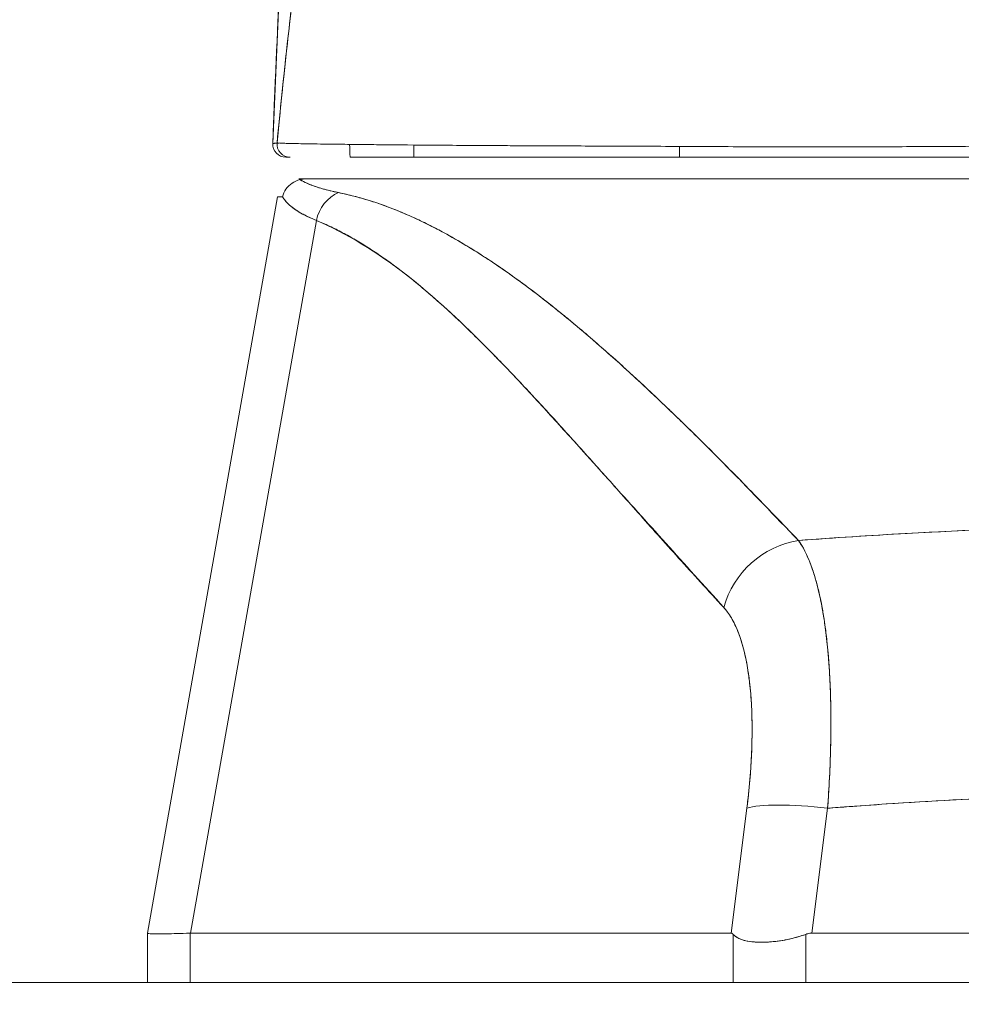
# Model space of a CAD drawing. Units: inches. Extents: x 17 to 324, y 6 to 206.
# Drawn here: x 95 to 96, y 63 to 64 of the extents above; entities that cross this region are included whole.
import ezdxf

# ---------------------------------------------------------------- set-up
doc = ezdxf.new("R2010")
doc.units = ezdxf.units.IN
doc.header["$LTSCALE"] = 20
doc.header["$MEASUREMENT"] = 0
doc.layers.get('0').update_dxf_attribs({"lineweight": 0})
doc.layers.add('Dimension (ANSI)', color=7, linetype='Continuous', lineweight=5)
doc.layers.add('Visible (ANSI)', color=7, linetype='Continuous', lineweight=5)
doc.styles.add('ROMANS', font='tahoma.ttf')
doc.dimstyles.new('Default (ANSI)', dxfattribs={"dimscale": 20, "dimtxt": 0.07, "dimasz": 0.07, "dimexe": 0.125, "dimexo": 0.0625, "dimgap": 0.031496, "dimtad": 0, "dimtih": 1, "dimtoh": 1, "dimrnd": 1e-08, "dimzin": 0, "dimdsep": 46, "dimtxsty": 'ROMANS', "dimblk": 'Filled-1', "dimcen": 0.09, "dimdle": 0.393701, "dimclrd": 256, "dimclre": 256, "dimclrt": 256, "dimadec": 0, "dimazin": 0, "dimtfac": 0.928571, "dimtofl": 0, "dimtmove": 0, "dimatfit": 3, "dimfxl": 1, "dimtolj": 1, "dimtzin": 0, "dimlwd": -1, "dimlwe": -1, "dimarcsym": 0})

# ---------------------------------------------------------------- blocks, each defined once
blk = doc.blocks.new('Filled-1')
at = {"color": 0}
for p, q in [((0, 0), (-1, 0.17857)), ((-1, 0.17857), (-1, -0.17857)), ((-1, 0), (0, 0)), ((-1, -0.17857), (0, 0))]:
    blk.add_line(p, q, dxfattribs=at)
at = {"color": 0, "flags": 128}
blk.add_lwpolyline([(-1, -0.17857), (0, 0), (-1, 0.17857), (-1, -0.17857)], dxfattribs=at)
at = {"color": 0}
blk.add_solid([(-1, -0.17857), (0, 0), (-1, 0.17857), (-1, -0.17857)], dxfattribs=at)
blk = doc.blocks.new('*D37')
at = {"layer": 'Defpoints', "color": 0, "transparency": 16777216}
for p in [(99.13631, 68.41466), (76.13631, 62.866), (99.13631, 62.866)]:
    blk.add_point(p, dxfattribs=at)
at = {"layer": 'Dimension (ANSI)', "transparency": 16777216}
for p, q in [((76.13631, 64.116), (76.13631, 70.91466)), ((99.13631, 64.116), (99.13631, 70.91466)), ((77.53631, 68.41466), (81.14171, 68.41466)), ((97.73631, 68.41466), (94.1309, 68.41466))]:
    blk.add_line(p, q, dxfattribs=at)
at = {"layer": 'Dimension (ANSI)', "transparency": 16777216, "xscale": 1.400000005960464, "yscale": 1.400000005960464, "zscale": 1.400000005960464, "rotation": 180}
blk.add_blockref('Filled-1', (76.13631, 68.41466), dxfattribs=at)
at = {"layer": 'Dimension (ANSI)', "transparency": 16777216, "xscale": 1.400000005960464, "yscale": 1.400000005960464, "zscale": 1.400000005960464}
blk.add_blockref('Filled-1', (99.13631, 68.41466), dxfattribs=at)
at = {"layer": 'Dimension (ANSI)', "transparency": 16777216, "insert": (87.63631, 68.41466), "char_height": 1.4, "attachment_point": 5, "style": 'ROMANS'}
blk.add_mtext('\\A1;\\fTahoma|b0|i0;\\H1.4000;23.00 (2 PL.)\\P\\fTahoma|b0|i0;\\H1.4000;DOOR WIDTH', dxfattribs=at)

msp = doc.modelspace()

# ---------------------------------------------------------------- linework, layer by layer
at = {"layer": 'Visible (ANSI)'}
for p, q in [((95.52567, 63.82275), (95.52567, 63.81178)), ((95.76637, 63.81178), (95.76637, 63.82149)), ((95.41357, 63.81178), (95.40971, 63.81178)), ((95.52567, 63.81178), (95.76637, 63.81178)), ((95.76637, 63.81178), (96.12262, 63.81178)), ((95.42168, 63.7921), (95.42942, 63.7921)), ((95.42987, 63.7921), (96.09465, 63.7921)), ((96.0947, 63.7921), (95.42987, 63.7921)), ((95.42987, 63.7921), (95.42987, 63.7921)), ((95.40229, 63.77583), (95.28458, 63.1084)), ((95.40229, 63.77583), (95.40229, 63.77583)), ((95.43741, 63.75449), (95.32347, 63.10841)), ((95.32347, 63.10841), (95.43741, 63.75449)), ((95.57091, 63.73304), (95.57092, 63.73304)), ((95.9475, 63.46924), (95.9475, 63.46924)), ((95.8274, 63.22158), (95.81322, 63.10841)), ((95.81322, 63.10841), (95.8274, 63.22158)), ((95.88634, 63.10841), (95.90052, 63.22158)), ((95.90052, 63.22158), (95.88634, 63.10841)), ((95.28458, 63.1084), (95.28458, 63.10841)), ((95.28458, 63.10841), (95.28458, 63.10841)), ((95.28458, 63.10838), (95.28458, 63.1084)), ((95.28458, 63.10839), (95.28458, 63.06375)), ((95.32347, 63.10841), (95.32303, 63.1084)), ((95.32303, 63.06375), (95.32303, 63.1084)), ((95.32303, 63.1084), (95.32303, 63.06375)), ((95.32347, 63.10841), (95.81322, 63.10841)), ((95.81322, 63.10841), (95.32347, 63.10841)), ((95.81505, 63.06375), (95.81505, 63.10733)), ((95.81505, 63.10733), (95.81505, 63.06375)), ((95.88075, 63.06375), (95.88075, 63.10733)), ((95.88075, 63.10733), (95.88075, 63.06375)), ((95.88634, 63.10841), (96.63128, 63.10841)), ((96.63128, 63.10841), (95.88634, 63.10841)), ((76.33406, 63.06375), (98.93856, 63.06375))]:
    msp.add_line(p, q, dxfattribs=at)
msp.add_arc((95.40971, 63.82359), 0.01181, 177.72417, 270, dxfattribs=at)
for centre, major_axis, ratio, start_param, end_param in [((95.41357, 63.82359), (-0.00111, -0.01176), 0.999969, 4.712389, 6.37718), ((96.10086, 63.7725), (-0.69857, 0.00333), 0.000802, 6.169506, 6.283059), ((95.46764, 63.74901), (0.01168, 0.03124), 0.918918, 0.715743, 1.735104), ((95.46764, 63.74901), (-0.01168, -0.03124), 0.918918, 3.857336, 4.876696), ((95.87971, 63.38988), (-0.05789, -0.05337), 0.919457, 4.083149, 5.314064), ((95.87971, 63.38988), (0.05789, 0.05337), 0.919454, 0.941555, 2.172466), ((95.90062, 63.20791), (-0.07813, 0.00979), 0.172189, 4.735229, 5.947874), ((95.90062, 63.20791), (-0.07813, 0.00979), 0.172189, 4.735229, 5.947875), ((95.97171, 63.15177), (-0.68713, -0.04339), 0.010627, 6.2812, 6.618625)]:
    msp.add_ellipse(centre, major_axis=major_axis, ratio=ratio, start_param=start_param, end_param=end_param, dxfattribs=at)
for points, knots in [([(95.39791, 63.82407), (95.40708, 64.05308), (95.41913, 64.27158), (95.44602, 64.54216), (95.45526, 64.61804), (95.46714, 64.68988)], [0, 0, 0, 0, 1.849259, 1.849259, 2.628416, 2.628416, 2.628416, 2.628416]), ([(95.39791, 63.82406), (95.39994, 63.87488), (95.40208, 63.92368), (95.40432, 63.97046), (95.40655, 64.01724), (95.40889, 64.06199), (95.41132, 64.10474), (95.41376, 64.14749), (95.4163, 64.18824), (95.41893, 64.22701), (95.42157, 64.26578), (95.4243, 64.30259), (95.42714, 64.33747), (95.42997, 64.37236), (95.43291, 64.40533), (95.43594, 64.43646), (95.43898, 64.46759), (95.44211, 64.49687), (95.44534, 64.52438), (95.44858, 64.5519), (95.45191, 64.57765), (95.45535, 64.60172), (95.45878, 64.6258), (95.46232, 64.64819), (95.46595, 64.66901), (95.46644, 64.67183), (95.46693, 64.67462), (95.46743, 64.67738)], [0, 0, 0, 0, 0.122921, 0.122921, 0.122921, 0.245842, 0.245842, 0.245842, 0.368763, 0.368763, 0.368763, 0.491684, 0.491684, 0.491684, 0.614605, 0.614605, 0.614605, 0.737526, 0.737526, 0.737526, 0.860447, 0.860447, 0.860447, 0.983368, 0.983368, 0.983368, 1, 1, 1, 1]), ([(95.46743, 64.67738), (95.46364, 64.65629), (95.45997, 64.63352), (95.45639, 64.60898), (95.45282, 64.58443), (95.44936, 64.5581), (95.446, 64.52989), (95.44264, 64.50168), (95.43939, 64.47159), (95.43624, 64.43953), (95.4331, 64.40746), (95.43006, 64.37343), (95.42713, 64.33735), (95.42419, 64.30126), (95.42137, 64.26313), (95.41865, 64.22289), (95.41593, 64.18265), (95.41332, 64.1403), (95.41082, 64.0958), (95.40831, 64.05131), (95.40592, 64.00466), (95.40362, 63.95585), (95.40164, 63.91354), (95.39973, 63.86961), (95.39791, 63.82406)], [0, 0, 0, 0, 0.127116, 0.127116, 0.127116, 0.254233, 0.254233, 0.254233, 0.381349, 0.381349, 0.381349, 0.508466, 0.508466, 0.508466, 0.635582, 0.635582, 0.635582, 0.762699, 0.762699, 0.762699, 0.889815, 0.889815, 0.889815, 1, 1, 1, 1]), ([(95.57233, 64.52665), (95.56756, 64.52209), (95.56286, 64.51696), (95.55823, 64.51123), (95.5536, 64.50549), (95.54904, 64.49916), (95.54456, 64.4922), (95.54008, 64.48523), (95.53566, 64.47765), (95.53132, 64.46941), (95.52698, 64.46117), (95.52271, 64.45228), (95.51852, 64.44273), (95.51432, 64.43317), (95.5102, 64.42294), (95.50614, 64.41203), (95.50209, 64.40111), (95.49811, 64.38951), (95.4942, 64.3772), (95.49029, 64.36489), (95.48646, 64.35187), (95.48269, 64.33814), (95.47893, 64.3244), (95.47523, 64.30995), (95.47161, 64.29476), (95.46799, 64.27958), (95.46444, 64.26366), (95.46097, 64.24701), (95.45749, 64.23036), (95.45408, 64.21297), (95.45075, 64.19485), (95.44742, 64.17672), (95.44416, 64.15785), (95.44097, 64.13824), (95.43778, 64.11864), (95.43466, 64.09829), (95.43161, 64.07721), (95.42857, 64.05613), (95.4256, 64.03432), (95.42269, 64.01178), (95.41979, 63.98925), (95.41696, 63.96599), (95.41421, 63.94203), (95.41145, 63.91806), (95.40876, 63.89339), (95.40615, 63.86804), (95.40468, 63.85381), (95.40324, 63.83936), (95.40182, 63.8247)], [0, 0, 0, 0, 0.06426, 0.06426, 0.06426, 0.128523, 0.128523, 0.128523, 0.192785, 0.192785, 0.192785, 0.257047, 0.257047, 0.257047, 0.321309, 0.321309, 0.321309, 0.385571, 0.385571, 0.385571, 0.449834, 0.449834, 0.449834, 0.514096, 0.514096, 0.514096, 0.578358, 0.578358, 0.578358, 0.64262, 0.64262, 0.64262, 0.706882, 0.706882, 0.706882, 0.771145, 0.771145, 0.771145, 0.835407, 0.835407, 0.835407, 0.899669, 0.899669, 0.899669, 0.963931, 0.963931, 0.963931, 1, 1, 1, 1]), ([(95.40182, 63.8247), (95.40674, 63.8755), (95.41194, 63.92376), (95.41741, 63.96932), (95.42289, 64.01488), (95.42863, 64.05773), (95.43465, 64.09779), (95.44066, 64.13786), (95.44695, 64.17514), (95.45351, 64.20961), (95.46007, 64.24408), (95.46691, 64.27575), (95.47401, 64.30467), (95.48112, 64.33358), (95.48849, 64.35974), (95.49614, 64.38324), (95.50379, 64.40673), (95.51171, 64.42756), (95.51991, 64.44587), (95.5281, 64.46417), (95.53657, 64.47994), (95.54531, 64.49335), (95.55404, 64.50675), (95.56305, 64.51779), (95.57233, 64.52665)], [0, 0, 0, 0, 0.125007, 0.125007, 0.125007, 0.250015, 0.250015, 0.250015, 0.375022, 0.375022, 0.375022, 0.50003, 0.50003, 0.50003, 0.625037, 0.625037, 0.625037, 0.750045, 0.750045, 0.750045, 0.875052, 0.875052, 0.875052, 1, 1, 1, 1]), ([(95.40182, 63.8247), (95.40163, 63.82454), (95.40146, 63.82446), (95.40129, 63.82443), (95.40116, 63.8244), (95.40104, 63.8244), (95.40092, 63.82441), (95.40091, 63.82441), (95.40089, 63.82441), (95.40088, 63.82441), (95.40077, 63.82442), (95.40065, 63.82444), (95.40054, 63.82445), (95.40044, 63.82446), (95.40034, 63.82447), (95.40024, 63.82448), (95.4002, 63.82448), (95.40016, 63.82448), (95.40011, 63.82448), (95.40007, 63.82448), (95.40002, 63.82448), (95.39998, 63.82447), (95.3999, 63.82447), (95.39982, 63.82445), (95.39974, 63.82444), (95.39961, 63.82441), (95.39949, 63.82436), (95.39936, 63.82432), (95.39934, 63.82431), (95.39932, 63.8243), (95.3993, 63.82429), (95.39916, 63.82424), (95.39903, 63.82418), (95.39892, 63.82414), (95.39885, 63.82412), (95.39878, 63.8241), (95.39872, 63.82409), (95.39867, 63.82408), (95.39862, 63.82407), (95.39858, 63.82407), (95.39852, 63.82408), (95.39847, 63.82409), (95.39843, 63.82411), (95.39838, 63.82413), (95.39834, 63.82416), (95.3983, 63.82419), (95.3983, 63.82419), (95.3983, 63.82419), (95.3983, 63.82419), (95.39825, 63.82423), (95.39821, 63.82427), (95.39818, 63.82431), (95.39814, 63.82435), (95.39811, 63.82439), (95.39808, 63.82441), (95.39807, 63.82442), (95.39806, 63.82442), (95.39805, 63.82442), (95.39803, 63.82443), (95.39801, 63.82442), (95.39799, 63.82438), (95.39796, 63.82433), (95.39793, 63.82423), (95.39791, 63.82406)], [0, 0, 0, 0, 0.081335, 0.081335, 0.081335, 0.142857, 0.142857, 0.142857, 0.149075, 0.149075, 0.149075, 0.208369, 0.208369, 0.208369, 0.261718, 0.261718, 0.261718, 0.285714, 0.285714, 0.285714, 0.31059, 0.31059, 0.31059, 0.356152, 0.356152, 0.356152, 0.428571, 0.428571, 0.428571, 0.441332, 0.441332, 0.441332, 0.524105, 0.524105, 0.524105, 0.571429, 0.571429, 0.571429, 0.612746, 0.612746, 0.612746, 0.661888, 0.661888, 0.661888, 0.714286, 0.714286, 0.714286, 0.715129, 0.715129, 0.715129, 0.773301, 0.773301, 0.773301, 0.837913, 0.837913, 0.837913, 0.857143, 0.857143, 0.857143, 0.911653, 0.911653, 0.911653, 1, 1, 1, 1]), ([(95.39791, 63.82406), (95.39799, 63.82408), (95.39813, 63.8241), (95.39837, 63.82414), (95.39844, 63.82415), (95.3985, 63.82416), (95.39858, 63.82417), (95.39878, 63.8242), (95.39902, 63.82424), (95.39928, 63.82428), (95.39949, 63.82432), (95.39971, 63.82435), (95.39994, 63.82439), (95.40008, 63.82442), (95.40022, 63.82444), (95.40036, 63.82447), (95.40078, 63.82454), (95.40124, 63.82462), (95.40182, 63.8247)], [0, 0, 0, 0, 0.266519, 0.266519, 0.266519, 0.333333, 0.333333, 0.333333, 0.518206, 0.518206, 0.518206, 0.666667, 0.666667, 0.666667, 0.753542, 0.753542, 0.753542, 1, 1, 1, 1]), ([(96.13926, 63.82239), (96.1303, 63.8223), (96.11981, 63.82221), (96.10872, 63.82213), (96.10328, 63.82209), (96.09769, 63.82205), (96.09207, 63.82201), (96.09046, 63.822), (96.08884, 63.82199), (96.08723, 63.82197), (96.07924, 63.82192), (96.07116, 63.82186), (96.06293, 63.82181), (96.05517, 63.82175), (96.04727, 63.8217), (96.03914, 63.82165), (96.03812, 63.82164), (96.03709, 63.82164), (96.03606, 63.82163), (96.02661, 63.82157), (96.0169, 63.82151), (96.00694, 63.82146), (95.99836, 63.82141), (95.98959, 63.82137), (95.98068, 63.82132), (95.97913, 63.82131), (95.97759, 63.8213), (95.97603, 63.82129), (95.96562, 63.82124), (95.95496, 63.82118), (95.94415, 63.82114), (95.93523, 63.8211), (95.92622, 63.82108), (95.91702, 63.82107), (95.91531, 63.82106), (95.91359, 63.82106), (95.91187, 63.82106), (95.90109, 63.82105), (95.89013, 63.82106), (95.87896, 63.82107), (95.86898, 63.82109), (95.85883, 63.82111), (95.84856, 63.82114), (95.84742, 63.82114), (95.84627, 63.82115), (95.84512, 63.82115), (95.83377, 63.82118), (95.82224, 63.82122), (95.8106, 63.82127), (95.79917, 63.82132), (95.78763, 63.82138), (95.77596, 63.82144), (95.76421, 63.8215), (95.7524, 63.82156), (95.74041, 63.82162), (95.72866, 63.82167), (95.71675, 63.82173), (95.70477, 63.82177), (95.70321, 63.82178), (95.70165, 63.82179), (95.70009, 63.82179), (95.68996, 63.82183), (95.67977, 63.82186), (95.66957, 63.8219), (95.65823, 63.82194), (95.6469, 63.82199), (95.63562, 63.82205), (95.63123, 63.82207), (95.62685, 63.82209), (95.62248, 63.82211), (95.61608, 63.82215), (95.60971, 63.82218), (95.60336, 63.82222), (95.58425, 63.82233), (95.56534, 63.82246), (95.54679, 63.82259), (95.54622, 63.82259), (95.54566, 63.8226), (95.54509, 63.8226), (95.52805, 63.82273), (95.51142, 63.82287), (95.49646, 63.82302), (95.49025, 63.82308), (95.48432, 63.82314), (95.47872, 63.82321), (95.47138, 63.82329), (95.46459, 63.82337), (95.45841, 63.82344), (95.44814, 63.82357), (95.43953, 63.82369), (95.43248, 63.82381), (95.432, 63.82382), (95.43152, 63.82382), (95.43106, 63.82383), (95.42361, 63.82395), (95.41796, 63.82406), (95.41363, 63.82417), (95.41186, 63.82422), (95.41031, 63.82426), (95.40897, 63.82431), (95.40714, 63.82437), (95.40569, 63.82443), (95.4046, 63.82449), (95.4028, 63.82458), (95.40196, 63.82465), (95.40182, 63.8247)], [0, 0, 0, 0, 0.051587, 0.051587, 0.051587, 0.076923, 0.076923, 0.076923, 0.084185, 0.084185, 0.084185, 0.12001, 0.12001, 0.12001, 0.153846, 0.153846, 0.153846, 0.158111, 0.158111, 0.158111, 0.197166, 0.197166, 0.197166, 0.230769, 0.230769, 0.230769, 0.236582, 0.236582, 0.236582, 0.275566, 0.275566, 0.275566, 0.307692, 0.307692, 0.307692, 0.313667, 0.313667, 0.313667, 0.351144, 0.351144, 0.351144, 0.384615, 0.384615, 0.384615, 0.388358, 0.388358, 0.388358, 0.425269, 0.425269, 0.425269, 0.461538, 0.461538, 0.461538, 0.498022, 0.498022, 0.498022, 0.533802, 0.533802, 0.533802, 0.538462, 0.538462, 0.538462, 0.568677, 0.568677, 0.568677, 0.602294, 0.602294, 0.602294, 0.615385, 0.615385, 0.615385, 0.634551, 0.634551, 0.634551, 0.692308, 0.692308, 0.692308, 0.694069, 0.694069, 0.694069, 0.747191, 0.747191, 0.747191, 0.769231, 0.769231, 0.769231, 0.798153, 0.798153, 0.798153, 0.846154, 0.846154, 0.846154, 0.849449, 0.849449, 0.849449, 0.901739, 0.901739, 0.901739, 0.923077, 0.923077, 0.923077, 0.952173, 0.952173, 0.952173, 1, 1, 1, 1]), ([(95.52567, 63.81178), (95.52456, 63.81178), (95.52346, 63.81178), (95.52237, 63.81178), (95.51449, 63.81178), (95.50709, 63.81178), (95.50042, 63.81178), (95.49376, 63.81178), (95.48784, 63.81178), (95.48299, 63.81178), (95.47815, 63.81178), (95.47436, 63.81178), (95.4718, 63.81178), (95.46923, 63.81178), (95.46794, 63.81178), (95.46794, 63.81178)], [0.1723028, 0.1723028, 0.1723028, 0.1723028, 0.2, 0.2, 0.2, 0.4, 0.4, 0.4, 0.6, 0.6, 0.6, 0.8, 0.8, 0.8, 1, 1, 1, 1]), ([(95.42987, 63.7921), (95.42917, 63.7921), (95.42843, 63.79208), (95.4277, 63.79205), (95.42696, 63.79201), (95.42622, 63.79196), (95.42539, 63.79185), (95.42455, 63.79175), (95.42363, 63.79158), (95.42263, 63.79136)], [0, 0, 0, 0, 0.333333, 0.333333, 0.333333, 0.666667, 0.666667, 0.666667, 1, 1, 1, 1]), ([(95.4068, 63.77587), (95.40736, 63.77828), (95.40842, 63.78066), (95.40989, 63.78278), (95.41137, 63.78489), (95.41326, 63.78675), (95.41544, 63.78821), (95.41762, 63.78966), (95.42008, 63.79071), (95.42263, 63.79136)], [0, 0, 0, 0, 0.333333, 0.333333, 0.333333, 0.666667, 0.666667, 0.666667, 1, 1, 1, 1]), ([(95.42263, 63.79136), (95.42501, 63.78987), (95.42792, 63.78844), (95.43132, 63.78707), (95.43472, 63.7857), (95.43862, 63.7844), (95.44301, 63.78316), (95.4474, 63.78192), (95.45228, 63.78074), (95.45763, 63.77963)], [0, 0, 0, 0, 0.3333333, 0.3333333, 0.3333333, 0.6666667, 0.6666667, 0.6666667, 1, 1, 1, 1]), ([(95.42263, 63.79136), (95.42268, 63.79133), (95.42273, 63.7913), (95.42277, 63.79127), (95.42457, 63.79016), (95.42665, 63.78908), (95.42902, 63.78804), (95.43137, 63.787), (95.43401, 63.78599), (95.43693, 63.78502), (95.43984, 63.78405), (95.44302, 63.78311), (95.44648, 63.78221), (95.44992, 63.78132), (95.45364, 63.78045), (95.45763, 63.77963)], [0, 0, 0, 0, 0.0066, 0.0066, 0.0066, 0.256927, 0.256927, 0.256927, 0.505833, 0.505833, 0.505833, 0.753477, 0.753477, 0.753477, 1, 1, 1, 1]), ([(95.4068, 63.77587), (95.40829, 63.77322), (95.41042, 63.77066), (95.41319, 63.76819), (95.41597, 63.76572), (95.41938, 63.76335), (95.42343, 63.76107), (95.42747, 63.75878), (95.43214, 63.75659), (95.43741, 63.75449)], [0, 0, 0, 0, 0.3333333, 0.3333333, 0.3333333, 0.6666667, 0.6666667, 0.6666667, 0.9999878, 0.9999878, 0.9999878, 0.9999878]), ([(95.43741, 63.75449), (95.43381, 63.75593), (95.4305, 63.7574), (95.42747, 63.75892), (95.42606, 63.75963), (95.42471, 63.76034), (95.42342, 63.76107), (95.42195, 63.7619), (95.42057, 63.76274), (95.41926, 63.7636), (95.41698, 63.76509), (95.41496, 63.76662), (95.41319, 63.76819), (95.41307, 63.76831), (95.41294, 63.76842), (95.41282, 63.76853), (95.41096, 63.77022), (95.40941, 63.77195), (95.40816, 63.77373), (95.40766, 63.77444), (95.4072, 63.77515), (95.4068, 63.77587)], [0, 0, 0, 0, 0.227322, 0.227322, 0.227322, 0.333333, 0.333333, 0.333333, 0.45463, 0.45463, 0.45463, 0.666667, 0.666667, 0.666667, 0.681967, 0.681967, 0.681967, 0.9093, 0.9093, 0.9093, 1, 1, 1, 1]), ([(95.45763, 63.77963), (95.47089, 63.77683), (95.484, 63.77313), (95.49702, 63.76853), (95.51003, 63.76393), (95.52295, 63.75843), (95.53597, 63.75206), (95.54899, 63.74569), (95.56211, 63.73845), (95.57546, 63.7303), (95.58881, 63.72215), (95.6024, 63.7131), (95.61636, 63.70307), (95.63033, 63.69304), (95.64467, 63.68203), (95.65955, 63.66995), (95.67442, 63.65787), (95.68982, 63.64471), (95.70592, 63.63033), (95.72201, 63.61596), (95.73879, 63.60036), (95.75649, 63.58338), (95.7742, 63.5664), (95.79282, 63.54804), (95.81235, 63.52817), (95.83188, 63.5083), (95.8523, 63.48693), (95.87411, 63.46432)], [0, 0, 0, 0, 0.111111, 0.111111, 0.111111, 0.222222, 0.222222, 0.222222, 0.333333, 0.333333, 0.333333, 0.444444, 0.444444, 0.444444, 0.555556, 0.555556, 0.555556, 0.666667, 0.666667, 0.666667, 0.777778, 0.777778, 0.777778, 0.888889, 0.888889, 0.888889, 1, 1, 1, 1]), ([(95.45763, 63.77963), (95.46221, 63.77868), (95.46683, 63.77761), (95.47147, 63.77641), (95.47605, 63.77522), (95.48065, 63.77391), (95.48528, 63.77247), (95.48985, 63.77105), (95.49445, 63.7695), (95.49906, 63.76783), (95.50364, 63.76618), (95.50823, 63.7644), (95.51285, 63.7625), (95.51743, 63.76062), (95.52203, 63.75862), (95.52666, 63.75649), (95.53125, 63.75438), (95.53587, 63.75216), (95.54051, 63.74982), (95.5447, 63.7477), (95.5489, 63.7455), (95.55312, 63.7432), (95.55356, 63.74296), (95.55401, 63.74272), (95.55445, 63.74248), (95.55911, 63.73992), (95.56379, 63.73726), (95.56849, 63.73448), (95.57319, 63.73171), (95.57791, 63.72882), (95.58265, 63.72583), (95.5874, 63.72284), (95.59217, 63.71973), (95.59696, 63.71652), (95.60177, 63.7133), (95.60661, 63.70998), (95.61146, 63.70655), (95.61634, 63.70311), (95.62124, 63.69956), (95.62616, 63.69591), (95.63112, 63.69224), (95.6361, 63.68846), (95.6411, 63.68459), (95.64566, 63.68106), (95.65023, 63.67745), (95.65482, 63.67377), (95.65532, 63.67337), (95.65581, 63.67297), (95.65631, 63.67257), (95.66146, 63.66842), (95.66663, 63.66417), (95.67183, 63.65983), (95.67709, 63.65544), (95.68237, 63.65094), (95.68768, 63.64636), (95.69307, 63.64171), (95.69848, 63.63696), (95.70391, 63.63213), (95.70943, 63.62722), (95.71498, 63.62221), (95.72055, 63.61712), (95.72622, 63.61192), (95.73192, 63.60664), (95.73764, 63.60128), (95.74348, 63.59581), (95.74935, 63.59024), (95.75523, 63.5846), (95.7575, 63.58242), (95.75978, 63.58023), (95.76206, 63.57803), (95.76581, 63.57439), (95.76958, 63.57072), (95.77336, 63.56703), (95.77958, 63.56094), (95.78582, 63.55477), (95.79208, 63.54853), (95.79852, 63.54212), (95.80498, 63.53563), (95.81146, 63.52906), (95.81813, 63.52231), (95.82482, 63.51548), (95.83154, 63.50858), (95.83846, 63.50147), (95.84541, 63.49429), (95.85238, 63.48704), (95.85959, 63.47954), (95.86683, 63.47196), (95.87411, 63.46432)], [0, 0, 0, 0, 0.037382, 0.037382, 0.037382, 0.074234, 0.074234, 0.074234, 0.110636, 0.110636, 0.110636, 0.146671, 0.146671, 0.146671, 0.182417, 0.182417, 0.182417, 0.217957, 0.217957, 0.217957, 0.25, 0.25, 0.25, 0.253368, 0.253368, 0.253368, 0.288725, 0.288725, 0.288725, 0.324095, 0.324095, 0.324095, 0.359547, 0.359547, 0.359547, 0.39515, 0.39515, 0.39515, 0.430974, 0.430974, 0.430974, 0.467089, 0.467089, 0.467089, 0.5, 0.5, 0.5, 0.503564, 0.503564, 0.503564, 0.540473, 0.540473, 0.540473, 0.577897, 0.577897, 0.577897, 0.615918, 0.615918, 0.615918, 0.654622, 0.654622, 0.654622, 0.694093, 0.694093, 0.694093, 0.734423, 0.734423, 0.734423, 0.75, 0.75, 0.75, 0.775706, 0.775706, 0.775706, 0.818036, 0.818036, 0.818036, 0.861515, 0.861515, 0.861515, 0.906243, 0.906243, 0.906243, 0.952322, 0.952322, 0.952322, 1, 1, 1, 1]), ([(95.43741, 63.75449), (95.46443, 63.74273), (95.49229, 63.72598), (95.52087, 63.70355), (95.54945, 63.68112), (95.57875, 63.65301), (95.60911, 63.62128), (95.63947, 63.58954), (95.67089, 63.55419), (95.70374, 63.51764), (95.7366, 63.48108), (95.77089, 63.44332), (95.80648, 63.40355)], [0, 0, 0, 0, 0.25, 0.25, 0.25, 0.5, 0.5, 0.5, 0.75, 0.75, 0.75, 1, 1, 1, 1]), ([(95.80648, 63.40355), (95.79947, 63.41116), (95.79247, 63.41879), (95.78548, 63.42647), (95.77884, 63.43375), (95.77221, 63.44107), (95.7656, 63.44841), (95.75929, 63.4554), (95.75298, 63.46242), (95.74669, 63.46946), (95.74067, 63.47618), (95.73466, 63.48291), (95.72866, 63.48965), (95.72291, 63.49609), (95.71717, 63.50254), (95.71143, 63.50899), (95.70592, 63.51517), (95.70042, 63.52136), (95.69492, 63.52753), (95.68963, 63.53345), (95.68435, 63.53937), (95.67906, 63.54528), (95.67397, 63.55095), (95.66888, 63.55662), (95.66378, 63.56226), (95.65887, 63.5677), (95.65396, 63.57312), (95.64904, 63.57851), (95.64429, 63.58371), (95.63953, 63.58889), (95.63476, 63.59404), (95.63229, 63.5967), (95.62982, 63.59936), (95.62734, 63.60201), (95.6252, 63.60431), (95.62306, 63.60659), (95.62091, 63.60887), (95.61643, 63.61362), (95.61194, 63.61834), (95.60744, 63.62302), (95.60307, 63.62756), (95.59868, 63.63205), (95.59429, 63.6365), (95.59002, 63.64083), (95.58573, 63.64511), (95.58143, 63.64934), (95.57725, 63.65346), (95.57304, 63.65753), (95.56883, 63.66154), (95.56471, 63.66545), (95.56058, 63.66931), (95.55643, 63.67311), (95.55238, 63.67682), (95.5483, 63.68047), (95.54422, 63.68405), (95.54021, 63.68756), (95.53618, 63.69101), (95.53214, 63.69438), (95.52817, 63.69769), (95.52419, 63.70093), (95.52018, 63.7041), (95.51624, 63.70721), (95.51228, 63.71024), (95.50831, 63.71319), (95.50439, 63.7161), (95.50045, 63.71893), (95.49649, 63.72167), (95.49258, 63.72437), (95.48865, 63.72699), (95.4847, 63.72952), (95.48079, 63.73201), (95.47687, 63.73442), (95.47292, 63.73673), (95.46901, 63.73902), (95.46508, 63.74121), (95.46112, 63.74331), (95.4572, 63.74538), (95.45326, 63.74736), (95.44929, 63.74923), (95.44536, 63.75109), (95.4414, 63.75284), (95.43741, 63.75449)], [0, 0, 0, 0, 0.058373, 0.058373, 0.058373, 0.113771, 0.113771, 0.113771, 0.166588, 0.166588, 0.166588, 0.217025, 0.217025, 0.217025, 0.265271, 0.265271, 0.265271, 0.311506, 0.311506, 0.311506, 0.355892, 0.355892, 0.355892, 0.398581, 0.398581, 0.398581, 0.439711, 0.439711, 0.439711, 0.479413, 0.479413, 0.479413, 0.5, 0.5, 0.5, 0.517807, 0.517807, 0.517807, 0.555021, 0.555021, 0.555021, 0.59116, 0.59116, 0.59116, 0.62632, 0.62632, 0.62632, 0.660593, 0.660593, 0.660593, 0.694065, 0.694065, 0.694065, 0.726815, 0.726815, 0.726815, 0.75892, 0.75892, 0.75892, 0.79045, 0.79045, 0.79045, 0.821471, 0.821471, 0.821471, 0.852043, 0.852043, 0.852043, 0.882223, 0.882223, 0.882223, 0.912065, 0.912065, 0.912065, 0.941613, 0.941613, 0.941613, 0.970914, 0.970914, 0.970914, 1, 1, 1, 1]), ([(95.87411, 63.46432), (95.90698, 63.46674), (95.93982, 63.46887), (95.97257, 63.47069), (96.02623, 63.47367), (96.07962, 63.47583), (96.13241, 63.47715), (96.14226, 63.47739), (96.1521, 63.47761), (96.16192, 63.4778), (96.2262, 63.47903), (96.28978, 63.47904), (96.35404, 63.47784), (96.3646, 63.47764), (96.37518, 63.47741), (96.38578, 63.47715), (96.438, 63.47584), (96.49081, 63.47372), (96.5439, 63.47079), (96.57722, 63.46895), (96.61064, 63.46678), (96.6441, 63.46432)], [0, 0, 0, 0, 0.126313, 0.126313, 0.126313, 0.333333, 0.333333, 0.333333, 0.371996, 0.371996, 0.371996, 0.62508, 0.62508, 0.62508, 0.666667, 0.666667, 0.666667, 0.871465, 0.871465, 0.871465, 1, 1, 1, 1]), ([(95.87411, 63.46432), (95.93894, 63.46909), (96.00287, 63.47268), (96.06688, 63.4751), (96.1309, 63.47751), (96.195, 63.47873), (96.2591, 63.47873), (96.32321, 63.47873), (96.38731, 63.47751), (96.45133, 63.47509), (96.51534, 63.47268), (96.57927, 63.46909), (96.6441, 63.46432)], [0, 0, 0, 0, 0.25, 0.25, 0.25, 0.5, 0.5, 0.5, 0.75, 0.75, 0.75, 1, 1, 1, 1]), ([(95.87411, 63.46432), (95.87464, 63.46358), (95.87517, 63.46281), (95.87569, 63.46201), (95.87703, 63.45996), (95.87834, 63.45772), (95.8796, 63.4553), (95.88086, 63.45289), (95.88207, 63.4503), (95.88324, 63.44754), (95.88395, 63.44587), (95.88464, 63.44415), (95.88531, 63.44236), (95.88575, 63.44118), (95.88618, 63.43999), (95.88661, 63.43876), (95.88768, 63.43567), (95.88871, 63.43241), (95.88969, 63.429), (95.89066, 63.42559), (95.89159, 63.42202), (95.89247, 63.41831), (95.89299, 63.41609), (95.8935, 63.41382), (95.89398, 63.4115), (95.89431, 63.40993), (95.89464, 63.40833), (95.89495, 63.40671), (95.89573, 63.4027), (95.89645, 63.39854), (95.89713, 63.39425), (95.8978, 63.38995), (95.89843, 63.38552), (95.899, 63.38097), (95.89933, 63.37829), (95.89965, 63.37557), (95.89994, 63.37281), (95.90015, 63.37086), (95.90036, 63.36889), (95.90055, 63.3669), (95.90101, 63.36208), (95.90142, 63.35715), (95.90178, 63.35209), (95.90214, 63.34704), (95.90244, 63.34188), (95.90269, 63.33661), (95.90283, 63.33358), (95.90296, 63.33052), (95.90306, 63.32742), (95.90314, 63.32513), (95.90321, 63.32282), (95.90327, 63.32049), (95.90341, 63.31502), (95.9035, 63.30946), (95.90353, 63.3038), (95.90356, 63.29814), (95.90353, 63.29239), (95.90345, 63.28655), (95.90341, 63.28325), (95.90335, 63.27992), (95.90326, 63.27656), (95.9032, 63.27399), (95.90313, 63.27141), (95.90305, 63.26881), (95.90286, 63.26282), (95.90261, 63.25675), (95.90232, 63.25063), (95.90202, 63.2445), (95.90166, 63.23831), (95.90126, 63.23207), (95.90103, 63.22859), (95.90078, 63.22509), (95.90052, 63.22158)], [0, 0, 0, 0, 0.021607, 0.021607, 0.021607, 0.077357, 0.077357, 0.077357, 0.133054, 0.133054, 0.133054, 0.166667, 0.166667, 0.166667, 0.188734, 0.188734, 0.188734, 0.244434, 0.244434, 0.244434, 0.300147, 0.300147, 0.300147, 0.333333, 0.333333, 0.333333, 0.355862, 0.355862, 0.355862, 0.411578, 0.411578, 0.411578, 0.467311, 0.467311, 0.467311, 0.5, 0.5, 0.5, 0.523075, 0.523075, 0.523075, 0.57886, 0.57886, 0.57886, 0.634636, 0.634636, 0.634636, 0.666667, 0.666667, 0.666667, 0.69037, 0.69037, 0.69037, 0.746068, 0.746068, 0.746068, 0.801783, 0.801783, 0.801783, 0.833333, 0.833333, 0.833333, 0.85749, 0.85749, 0.85749, 0.913181, 0.913181, 0.913181, 0.968909, 0.968909, 0.968909, 1, 1, 1, 1]), ([(95.90052, 63.22158), (95.90194, 63.2403), (95.90284, 63.25881), (95.90326, 63.27656), (95.90368, 63.29432), (95.90362, 63.31132), (95.90306, 63.32742), (95.90251, 63.34353), (95.90146, 63.35873), (95.89994, 63.37282), (95.89842, 63.3869), (95.89643, 63.39986), (95.89398, 63.41151), (95.89153, 63.42316), (95.88863, 63.43349), (95.88531, 63.44236), (95.88198, 63.45124), (95.87825, 63.45863), (95.87411, 63.46432)], [0, 0, 0, 0, 0.166667, 0.166667, 0.166667, 0.333333, 0.333333, 0.333333, 0.5, 0.5, 0.5, 0.666667, 0.666667, 0.666667, 0.833333, 0.833333, 0.833333, 1, 1, 1, 1]), ([(95.80648, 63.40355), (95.81125, 63.39826), (95.81535, 63.39144), (95.81882, 63.383), (95.82228, 63.37455), (95.8251, 63.36446), (95.82724, 63.35309), (95.82937, 63.34171), (95.83082, 63.32905), (95.83156, 63.31527), (95.8323, 63.30149), (95.83233, 63.2866), (95.83164, 63.27094), (95.83095, 63.25529), (95.82954, 63.23888), (95.8274, 63.22158)], [0, 0, 0, 0, 0.2, 0.2, 0.2, 0.4, 0.4, 0.4, 0.6, 0.6, 0.6, 0.8, 0.8, 0.8, 1, 1, 1, 1]), ([(95.8274, 63.22158), (95.82773, 63.22422), (95.82804, 63.22685), (95.82834, 63.22948), (95.82887, 63.23416), (95.82935, 63.23882), (95.82977, 63.24345), (95.83019, 63.24804), (95.83056, 63.25261), (95.83087, 63.25712), (95.83117, 63.26162), (95.83143, 63.26607), (95.83162, 63.27047), (95.83182, 63.27484), (95.83196, 63.27917), (95.83204, 63.28343), (95.83213, 63.28767), (95.83215, 63.29186), (95.83213, 63.29597), (95.8321, 63.30008), (95.83201, 63.30411), (95.83188, 63.30807), (95.83174, 63.31203), (95.83154, 63.3159), (95.83129, 63.31969), (95.83104, 63.32348), (95.83074, 63.32719), (95.83038, 63.3308), (95.83022, 63.33237), (95.83005, 63.33392), (95.82988, 63.33546), (95.82965, 63.33745), (95.8294, 63.33941), (95.82913, 63.34134), (95.82867, 63.34476), (95.82814, 63.34808), (95.82757, 63.35129), (95.82699, 63.35451), (95.82636, 63.35762), (95.82568, 63.36062), (95.825, 63.36363), (95.82427, 63.36652), (95.82348, 63.36929), (95.8227, 63.37208), (95.82186, 63.37474), (95.82097, 63.37728), (95.82009, 63.37984), (95.81915, 63.38226), (95.81816, 63.38456), (95.81717, 63.38687), (95.81614, 63.38905), (95.81505, 63.3911), (95.81397, 63.39316), (95.81283, 63.39508), (95.81166, 63.39687), (95.81047, 63.39867), (95.80925, 63.40033), (95.80798, 63.40184), (95.80749, 63.40243), (95.80699, 63.403), (95.80648, 63.40355)], [0, 0, 0, 0, 0.031589, 0.031589, 0.031589, 0.087981, 0.087981, 0.087981, 0.14403, 0.14403, 0.14403, 0.199779, 0.199779, 0.199779, 0.255256, 0.255256, 0.255256, 0.310513, 0.310513, 0.310513, 0.36568, 0.36568, 0.36568, 0.420831, 0.420831, 0.420831, 0.475991, 0.475991, 0.475991, 0.5, 0.5, 0.5, 0.531175, 0.531175, 0.531175, 0.586356, 0.586356, 0.586356, 0.641598, 0.641598, 0.641598, 0.696973, 0.696973, 0.696973, 0.752544, 0.752544, 0.752544, 0.808363, 0.808363, 0.808363, 0.864488, 0.864488, 0.864488, 0.920979, 0.920979, 0.920979, 0.977864, 0.977864, 0.977864, 1, 1, 1, 1]), ([(95.90052, 63.22158), (95.98153, 63.22797), (96.06204, 63.23222), (96.14106, 63.23435), (96.22008, 63.23648), (96.29761, 63.23648), (96.37662, 63.23435), (96.45564, 63.23222), (96.53614, 63.22797), (96.61714, 63.22158)], [0, 0, 0, 0, 0.333333, 0.333333, 0.333333, 0.666667, 0.666667, 0.666667, 1, 1, 1, 1]), ([(96.61714, 63.22158), (96.58708, 63.22395), (96.557, 63.22603), (96.52692, 63.22783), (96.46734, 63.23139), (96.40773, 63.2338), (96.34812, 63.23501), (96.2879, 63.23623), (96.22767, 63.23621), (96.16745, 63.23496), (96.10799, 63.23373), (96.04855, 63.23129), (95.98912, 63.22772), (95.9628, 63.22615), (95.93648, 63.22434), (95.91017, 63.22233), (95.90696, 63.22208), (95.90374, 63.22184), (95.90052, 63.22158)], [0, 0, 0, 0, 0.125959, 0.125959, 0.125959, 0.375449, 0.375449, 0.375449, 0.627486, 0.627486, 0.627486, 0.876322, 0.876322, 0.876322, 0.986527, 0.986527, 0.986527, 1, 1, 1, 1]), ([(95.32303, 63.1084), (95.31452, 63.10812), (95.3074, 63.10794), (95.30168, 63.10784), (95.29597, 63.10775), (95.29168, 63.10775), (95.28882, 63.10784), (95.28596, 63.10794), (95.28455, 63.10812), (95.28458, 63.1084)], [0.0000078, 0.0000078, 0.0000078, 0.0000078, 0.3333333, 0.3333333, 0.3333333, 0.6666667, 0.6666667, 0.6666667, 1, 1, 1, 1]), ([(95.32347, 63.10841), (95.32342, 63.10841), (95.32337, 63.10841), (95.32332, 63.10841), (95.32327, 63.10841), (95.32322, 63.10841), (95.32317, 63.1084), (95.32312, 63.1084), (95.32308, 63.1084), (95.32303, 63.1084)], [0, 0, 0, 0, 0.333333, 0.333333, 0.333333, 0.666667, 0.666667, 0.666667, 1, 1, 1, 1]), ([(95.81505, 63.10733), (95.81486, 63.10757), (95.81466, 63.10776), (95.81446, 63.10792), (95.81426, 63.10807), (95.81405, 63.10819), (95.81384, 63.10827), (95.81364, 63.10836), (95.81343, 63.1084), (95.81322, 63.10841)], [0, 0, 0, 0, 0.333333, 0.333333, 0.333333, 0.666667, 0.666667, 0.666667, 1, 1, 1, 1]), ([(95.81506, 63.10733), (95.81486, 63.10757), (95.81466, 63.10776), (95.81445, 63.10792), (95.81425, 63.10808), (95.81405, 63.10819), (95.81384, 63.10828), (95.81363, 63.10836), (95.81343, 63.1084), (95.81322, 63.10841)], [0, 0, 0, 0, 0.333333, 0.333333, 0.333333, 0.666667, 0.666667, 0.666667, 1, 1, 1, 1]), ([(95.81505, 63.10733), (95.81635, 63.10592), (95.81796, 63.10471), (95.81991, 63.10372), (95.8207, 63.10331), (95.82155, 63.10295), (95.82245, 63.10262), (95.82372, 63.10215), (95.82511, 63.10176), (95.82659, 63.10144), (95.82874, 63.10097), (95.8311, 63.10064), (95.83363, 63.10044), (95.83403, 63.1004), (95.83442, 63.10038), (95.83483, 63.10035), (95.83775, 63.10016), (95.8409, 63.10013), (95.84421, 63.10025), (95.84542, 63.10029), (95.84665, 63.10036), (95.8479, 63.10044), (95.85013, 63.10059), (95.85242, 63.10081), (95.85474, 63.1011), (95.85781, 63.10148), (95.86095, 63.10198), (95.86411, 63.10263), (95.86501, 63.10281), (95.86591, 63.10301), (95.86682, 63.10322), (95.87148, 63.10429), (95.87616, 63.10567), (95.88075, 63.10733)], [0, 0, 0, 0, 0.142203, 0.142203, 0.142203, 0.2, 0.2, 0.2, 0.281923, 0.281923, 0.281923, 0.4, 0.4, 0.4, 0.418336, 0.418336, 0.418336, 0.551505, 0.551505, 0.551505, 0.6, 0.6, 0.6, 0.686289, 0.686289, 0.686289, 0.8, 0.8, 0.8, 0.832512, 0.832512, 0.832512, 1, 1, 1, 1]), ([(95.88075, 63.10733), (95.8752, 63.10532), (95.86961, 63.10375), (95.86406, 63.10262), (95.85851, 63.10149), (95.85301, 63.10079), (95.84786, 63.10044), (95.84271, 63.10009), (95.83791, 63.10009), (95.83362, 63.10044), (95.82932, 63.10079), (95.82554, 63.10149), (95.82244, 63.10262), (95.81934, 63.10375), (95.8169, 63.10532), (95.81506, 63.10733)], [0, 0, 0, 0, 0.2, 0.2, 0.2, 0.4, 0.4, 0.4, 0.6, 0.6, 0.6, 0.8, 0.8, 0.8, 1, 1, 1, 1]), ([(95.88634, 63.10841), (95.8857, 63.1084), (95.88506, 63.10836), (95.88444, 63.10827), (95.88381, 63.10819), (95.88319, 63.10807), (95.88258, 63.10792), (95.88196, 63.10776), (95.88136, 63.10757), (95.88075, 63.10733)], [0, 0, 0, 0, 0.333333, 0.333333, 0.333333, 0.666667, 0.666667, 0.666667, 1, 1, 1, 1]), ([(95.88634, 63.10841), (95.8857, 63.1084), (95.88506, 63.10836), (95.88443, 63.10827), (95.88381, 63.10819), (95.88319, 63.10807), (95.88257, 63.10792), (95.88196, 63.10776), (95.88135, 63.10757), (95.88075, 63.10733)], [0, 0, 0, 0, 0.333333, 0.333333, 0.333333, 0.666667, 0.666667, 0.666667, 1, 1, 1, 1])]:
    msp.add_open_spline(points, degree=3, knots=knots, dxfattribs=at)
for points in [[(95.39791, 63.82407), (95.39792, 63.82409), (95.39806, 63.82412), (95.39833, 63.82416)], [(95.40179, 63.82444), (95.40234, 63.82447), (95.40295, 63.82451), (95.40363, 63.82454)], [(95.46758, 63.82333), (95.4677, 63.81948), (95.46782, 63.81564), (95.46794, 63.81178)], [(95.46794, 63.81178), (95.46782, 63.81563), (95.4677, 63.81948), (95.46758, 63.82333)]]:
    msp.add_open_spline(points, degree=3, dxfattribs=at)

# ---------------------------------------------------------------- dimensions: what is measured, and where the dimension line sits
at = {"layer": 'Dimension (ANSI)'}
dim = msp.add_linear_dim(base=(99.13631, 68.41466), p1=(76.13631, 62.866), p2=(99.13631, 62.866), angle=180, text='\\fTahoma|b0|i0;\\H1.4000;<> (2 PL.)\\P\\fTahoma|b0|i0;\\H1.4000;DOOR WIDTH', dimstyle='Default (ANSI)', override={"dimgap": 0.031496, "dimtih": 0, "dimtoh": 0, "dimdec": 2, "dimtol": 0, "dimlim": 0, "dimtp": 0, "dimtm": 0, "dimtdec": 2, "dimatfit": 1}, dxfattribs=at)
dim.commit()
dim.dimension.update_dxf_attribs({"geometry": '*D37', "text_midpoint": (87.63631, 68.41466), "dimtype": 160})

doc.saveas('drawing.dxf')
